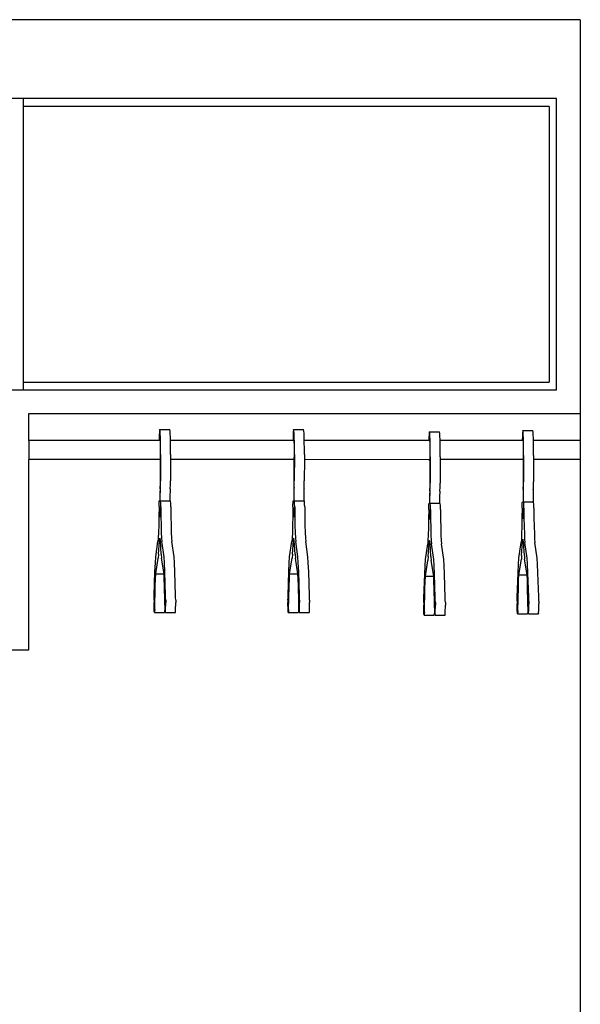
# Model space of a CAD drawing. Units: metres. Extents: x 1.65 to 6.06, y 3.78 to 8.11.
# Drawn here: x 3.74 to 4.45, y 5.23 to 6.48 of the extents above; entities that cross this region are included whole.
import ezdxf

# ---------------------------------------------------------------- set-up
doc = ezdxf.new("R2010")
doc.units = ezdxf.units.M
doc.layers.add('Edges', color=7, linetype='Continuous')

# ---------------------------------------------------------------- blocks, each defined once
blk = doc.blocks.new('Laundry Service Area fr')
at = {"layer": 'Edges'}
for p, q in [((1.4, 1.5), (-0.7, 1.5)), ((1.4, 1.5), (1.4, 1)), ((1.37, 1.4), (-0.67, 1.4)), ((0.6931, 1.39), (0.6931, 1.4)), ((1.3607, 1.39), (0.6931, 1.39)), ((0.6931, 1.04), (0.6931, 1.39)), ((1.3607, 1.39), (1.3607, 1.04)), ((1.37, 1.03), (1.37, 1.4)), ((0.6931, 1.04), (1.3607, 1.04)), ((0.6931, 1.03), (0.6931, 1.04)), ((-0.67, 1.03), (1.37, 1.03)), ((0.7, 1), (1.4, 1)), ((0.7, 0.9656), (0.7, 1)), ((1.4, 1), (1.4, 0.9596)), ((0.8658, 0.9769), (0.8656, 0.9726)), ((0.8661, 0.9793), (0.8658, 0.9769)), ((0.8661, 0.9767), (0.8659, 0.9745)), ((0.8663, 0.9798), (0.8661, 0.9793)), ((0.8663, 0.9771), (0.8661, 0.9767)), ((0.8666, 0.9782), (0.8663, 0.9798)), ((0.8663, 0.9798), (0.879, 0.9798)), ((0.8666, 0.9757), (0.8663, 0.9771)), ((0.8668, 0.9748), (0.8666, 0.9782)), ((0.8668, 0.9726), (0.8666, 0.9757)), ((0.8793, 0.9782), (0.879, 0.9798)), ((0.8795, 0.9748), (0.8793, 0.9782)), ((1.0357, 0.9769), (1.0355, 0.9726)), ((1.036, 0.9793), (1.0357, 0.9769)), ((1.036, 0.9767), (1.0358, 0.9745)), ((1.0362, 0.9798), (1.036, 0.9793)), ((1.0362, 0.9771), (1.036, 0.9767)), ((1.0365, 0.9782), (1.0362, 0.9798)), ((1.0362, 0.9798), (1.0489, 0.9798)), ((1.0365, 0.9757), (1.0362, 0.9771)), ((1.0367, 0.9748), (1.0365, 0.9782)), ((1.0367, 0.9726), (1.0365, 0.9757)), ((1.0492, 0.9782), (1.0489, 0.9798)), ((1.0494, 0.9748), (1.0492, 0.9782)), ((1.2084, 0.9762), (1.2081, 0.9737)), ((1.2086, 0.9766), (1.2084, 0.9762)), ((1.2089, 0.9751), (1.2086, 0.9766)), ((1.2086, 0.9766), (1.2213, 0.9766)), ((1.2091, 0.9716), (1.2089, 0.9751)), ((1.2216, 0.9751), (1.2213, 0.9766)), ((1.2218, 0.9716), (1.2216, 0.9751)), ((1.3267, 0.9754), (1.3265, 0.9711)), ((1.3269, 0.9778), (1.3267, 0.9754)), ((1.3269, 0.9752), (1.3267, 0.973)), ((1.3272, 0.9783), (1.3269, 0.9778)), ((1.3272, 0.9756), (1.3269, 0.9752)), ((1.3274, 0.9767), (1.3272, 0.9783)), ((1.3272, 0.9783), (1.3399, 0.9783)), ((1.3274, 0.9742), (1.3272, 0.9756)), ((1.3277, 0.9733), (1.3274, 0.9767)), ((1.3401, 0.9767), (1.3399, 0.9783)), ((1.3404, 0.9733), (1.3401, 0.9767)), ((0.8654, 0.9656), (0.7, 0.9656)), ((0.7, 0.9656), (0.7, 0.9415)), ((0.8656, 0.9726), (0.8654, 0.9668)), ((0.8654, 0.9668), (0.8654, 0.9656)), ((0.8654, 0.9656), (0.8654, 0.9652)), ((0.8655, 0.9656), (0.8654, 0.9656)), ((0.8657, 0.9706), (0.8655, 0.9656)), ((0.8655, 0.9656), (0.8655, 0.9653)), ((0.867, 0.9656), (0.8655, 0.9656)), ((0.8655, 0.9653), (0.8655, 0.9652)), ((0.8659, 0.9745), (0.8657, 0.9706)), ((0.867, 0.9696), (0.8668, 0.9748)), ((0.8669, 0.9679), (0.8668, 0.9726)), ((0.867, 0.9656), (0.8669, 0.9679)), ((0.8671, 0.9632), (0.867, 0.9696)), ((0.8671, 0.9626), (0.867, 0.9656)), ((0.8672, 0.9558), (0.8671, 0.9632)), ((0.8797, 0.9696), (0.8795, 0.9748)), ((0.8798, 0.9656), (0.8797, 0.9696)), ((1.0353, 0.9656), (0.8798, 0.9656)), ((0.8798, 0.9632), (0.8798, 0.9656)), ((0.8799, 0.9558), (0.8798, 0.9632)), ((1.0354, 0.9668), (1.0353, 0.9656)), ((1.0353, 0.9656), (1.0353, 0.9652)), ((1.0354, 0.9656), (1.0353, 0.9656)), ((1.0355, 0.9726), (1.0354, 0.9668)), ((1.0356, 0.9706), (1.0354, 0.9656)), ((1.0354, 0.9656), (1.0354, 0.9653)), ((1.0369, 0.9656), (1.0354, 0.9656)), ((1.0354, 0.9653), (1.0354, 0.9652)), ((1.0358, 0.9745), (1.0356, 0.9706)), ((1.0369, 0.9696), (1.0367, 0.9748)), ((1.0368, 0.9679), (1.0367, 0.9726)), ((1.0369, 0.9656), (1.0368, 0.9679)), ((1.0371, 0.9632), (1.0369, 0.9696)), ((1.037, 0.9626), (1.0369, 0.9656)), ((1.0371, 0.9558), (1.0371, 0.9632)), ((1.0496, 0.9696), (1.0494, 0.9748)), ((1.0497, 0.9656), (1.0496, 0.9696)), ((1.0497, 0.9632), (1.0497, 0.9656)), ((1.2078, 0.9656), (1.0497, 0.9656)), ((1.0498, 0.9558), (1.0497, 0.9632)), ((1.2079, 0.9695), (1.2078, 0.9656)), ((1.2078, 0.9656), (1.2078, 0.9652)), ((1.2079, 0.9656), (1.2078, 0.9656)), ((1.2081, 0.9737), (1.2079, 0.9695)), ((1.208, 0.9675), (1.2079, 0.9656)), ((1.2079, 0.9656), (1.2079, 0.9652)), ((1.2092, 0.9656), (1.2079, 0.9656)), ((1.2082, 0.9713), (1.208, 0.9675)), ((1.2084, 0.9736), (1.2082, 0.9713)), ((1.2086, 0.974), (1.2084, 0.9736)), ((1.2089, 0.9726), (1.2086, 0.974)), ((1.2091, 0.9694), (1.2089, 0.9726)), ((1.2093, 0.9665), (1.2091, 0.9716)), ((1.2092, 0.9656), (1.2091, 0.9694)), ((1.2092, 0.9648), (1.2092, 0.9656)), ((1.2092, 0.9647), (1.2092, 0.9648)), ((1.2094, 0.9601), (1.2093, 0.9665)), ((1.222, 0.9665), (1.2218, 0.9716)), ((1.222, 0.9656), (1.222, 0.9665)), ((1.2221, 0.9601), (1.222, 0.9656)), ((1.3263, 0.9656), (1.222, 0.9656)), ((1.3265, 0.9711), (1.3263, 0.9656)), ((1.3263, 0.9656), (1.3263, 0.9653)), ((1.3264, 0.9656), (1.3263, 0.9656)), ((1.3263, 0.9653), (1.3263, 0.9652)), ((1.3265, 0.9691), (1.3264, 0.9656)), ((1.3264, 0.9656), (1.3264, 0.9652)), ((1.3278, 0.9656), (1.3264, 0.9656)), ((1.3267, 0.973), (1.3265, 0.9691)), ((1.3276, 0.9711), (1.3274, 0.9742)), ((1.3278, 0.9664), (1.3276, 0.9711)), ((1.3279, 0.9682), (1.3277, 0.9733)), ((1.3278, 0.9656), (1.3278, 0.9664)), ((1.3279, 0.9605), (1.3278, 0.9656)), ((1.328, 0.9617), (1.3279, 0.9682)), ((1.3405, 0.9682), (1.3404, 0.9733)), ((1.3406, 0.9656), (1.3405, 0.9682)), ((1.3997, 0.9656), (1.3406, 0.9656)), ((1.3407, 0.9617), (1.3406, 0.9656)), ((1.3996, 0.9652), (1.3997, 0.9656)), ((1.3997, 0.9656), (1.3997, 0.9652)), ((1.3997, 0.9652), (1.3998, 0.964)), ((1.3998, 0.964), (1.3999, 0.9621)), ((0.8672, 0.9481), (0.8672, 0.9558)), ((0.8799, 0.9481), (0.8799, 0.9558)), ((1.0372, 0.9481), (1.0371, 0.9558)), ((1.0498, 0.9481), (1.0498, 0.9558)), ((1.2095, 0.9527), (1.2094, 0.9601)), ((1.2095, 0.945), (1.2095, 0.9527)), ((1.2222, 0.9527), (1.2221, 0.9601)), ((1.2222, 0.945), (1.2222, 0.9527)), ((1.328, 0.9539), (1.3279, 0.9605)), ((1.3281, 0.9544), (1.328, 0.9617)), ((1.328, 0.9468), (1.328, 0.9539)), ((1.3281, 0.9466), (1.3281, 0.9544)), ((1.3408, 0.9544), (1.3407, 0.9617)), ((1.3408, 0.9466), (1.3408, 0.9544)), ((1.3999, 0.9621), (1.4, 0.9596)), ((1.4, 0.9596), (1.4, 0.9567)), ((1.4, 0.9567), (1.4, 0.9536)), ((1.4, 0.9536), (1.4, 0.9504)), ((1.4, 0.9504), (1.4, 0.9475)), ((0.8671, 0.9415), (0.7, 0.9415)), ((0.7, 0.7), (0.7, 0.9415)), ((0.8671, 0.9415), (0.8672, 0.9483)), ((0.8672, 0.9481), (0.8671, 0.9148)), ((0.8671, 0.9146), (0.8671, 0.9415)), ((0.8672, 0.9483), (0.8672, 0.9495)), ((0.8799, 0.9415), (0.8798, 0.9148)), ((0.8799, 0.9481), (0.8799, 0.9415)), ((1.037, 0.9415), (0.8799, 0.9415)), ((1.037, 0.9415), (1.0371, 0.9483)), ((1.037, 0.9146), (1.037, 0.9415)), ((1.0371, 0.9483), (1.0371, 0.9495)), ((1.0372, 0.9481), (1.037, 0.9148)), ((1.0498, 0.9415), (1.0497, 0.9148)), ((1.0498, 0.9481), (1.0498, 0.9415)), ((1.2076, 0.9414), (1.0498, 0.9415)), ((1.2076, 0.9419), (1.2076, 0.9415)), ((1.2077, 0.9419), (1.2076, 0.9415)), ((1.2076, 0.9415), (1.2076, 0.9414)), ((1.2094, 0.9415), (1.2076, 0.9414)), ((1.2076, 0.9414), (1.2094, 0.9414)), ((1.2095, 0.9452), (1.2094, 0.9499)), ((1.2094, 0.9415), (1.2095, 0.9452)), ((1.2095, 0.945), (1.2094, 0.9116)), ((1.2094, 0.9414), (1.2094, 0.9415)), ((1.2094, 0.9115), (1.2094, 0.9414)), ((1.2222, 0.9415), (1.2221, 0.9116)), ((1.2222, 0.945), (1.2222, 0.9415)), ((1.328, 0.9415), (1.2222, 0.9415)), ((1.3279, 0.9131), (1.328, 0.9415)), ((1.328, 0.9415), (1.328, 0.9468)), ((1.3281, 0.9466), (1.328, 0.9133)), ((1.3408, 0.9415), (1.3407, 0.9133)), ((1.3408, 0.9466), (1.3408, 0.9415)), ((1.3997, 0.9415), (1.3408, 0.9415)), ((1.3997, 0.9415), (1.3996, 0.9419)), ((1.3998, 0.9431), (1.3997, 0.9419)), ((1.3997, 0.9419), (1.3997, 0.9415)), ((1.3999, 0.945), (1.3998, 0.9431)), ((1.4, 0.9475), (1.3999, 0.945)), ((1.4, 0.9475), (1.4, 0.08)), ((0.867, 0.9117), (0.8671, 0.9146)), ((0.8671, 0.9112), (0.8671, 0.9148)), ((0.8798, 0.9112), (0.8798, 0.9148)), ((1.0369, 0.9117), (1.037, 0.9146)), ((1.037, 0.9112), (1.037, 0.9148)), ((1.0497, 0.9112), (1.0497, 0.9148)), ((1.3279, 0.9098), (1.328, 0.9133)), ((1.3279, 0.9102), (1.3279, 0.9131)), ((1.3406, 0.9098), (1.3407, 0.9133)), ((0.8665, 0.9012), (0.8664, 0.8982)), ((0.8666, 0.9037), (0.8665, 0.9012)), ((0.8666, 0.9), (0.8665, 0.8975)), ((0.8667, 0.9054), (0.8666, 0.9037)), ((0.8667, 0.9036), (0.8666, 0.9021)), ((0.8666, 0.9021), (0.8666, 0.9)), ((0.8668, 0.9065), (0.8667, 0.9054)), ((0.8668, 0.9044), (0.8667, 0.9036)), ((0.8668, 0.9065), (0.8669, 0.9075)), ((0.8668, 0.9044), (0.8669, 0.9059)), ((0.8669, 0.9075), (0.867, 0.9093)), ((0.8669, 0.9059), (0.867, 0.9082)), ((0.867, 0.9093), (0.867, 0.9117)), ((0.867, 0.9082), (0.8671, 0.9112)), ((0.8793, 0.9), (0.8792, 0.8975)), ((0.8794, 0.9036), (0.8793, 0.9021)), ((0.8793, 0.9021), (0.8793, 0.9)), ((0.8795, 0.9044), (0.8794, 0.9036)), ((0.8795, 0.9044), (0.8796, 0.9059)), ((0.8796, 0.9059), (0.8797, 0.9082)), ((0.8797, 0.9082), (0.8798, 0.9112)), ((1.0365, 0.9037), (1.0364, 0.9012)), ((1.0364, 0.9012), (1.0364, 0.8982)), ((1.0365, 0.9), (1.0364, 0.8975)), ((1.0366, 0.9054), (1.0365, 0.9037)), ((1.0366, 0.9036), (1.0365, 0.9021)), ((1.0365, 0.9021), (1.0365, 0.9)), ((1.0367, 0.9065), (1.0366, 0.9054)), ((1.0367, 0.9044), (1.0366, 0.9036)), ((1.0367, 0.9065), (1.0368, 0.9075)), ((1.0367, 0.9044), (1.0368, 0.9059)), ((1.0368, 0.9075), (1.0369, 0.9093)), ((1.0368, 0.9059), (1.0369, 0.9082)), ((1.0369, 0.9093), (1.0369, 0.9117)), ((1.0369, 0.9082), (1.037, 0.9112)), ((1.0492, 0.9), (1.0491, 0.8975)), ((1.0493, 0.9036), (1.0492, 0.9021)), ((1.0492, 0.9021), (1.0492, 0.9)), ((1.0494, 0.9044), (1.0493, 0.9036)), ((1.0494, 0.9044), (1.0495, 0.9059)), ((1.0495, 0.9059), (1.0496, 0.9082)), ((1.0496, 0.9082), (1.0497, 0.9112)), ((1.2089, 0.9006), (1.2088, 0.8981)), ((1.209, 0.9023), (1.2089, 0.9006)), ((1.209, 0.9005), (1.2089, 0.899)), ((1.2091, 0.9033), (1.209, 0.9023)), ((1.2091, 0.9013), (1.209, 0.9005)), ((1.2091, 0.9033), (1.2092, 0.9044)), ((1.2091, 0.9013), (1.2092, 0.9028)), ((1.2092, 0.9044), (1.2093, 0.9062)), ((1.2092, 0.9028), (1.2093, 0.9051)), ((1.2093, 0.9086), (1.2094, 0.9115)), ((1.2093, 0.9062), (1.2093, 0.9086)), ((1.2093, 0.9051), (1.2094, 0.9081)), ((1.2094, 0.9081), (1.2094, 0.9116)), ((1.2217, 0.9005), (1.2216, 0.899)), ((1.2218, 0.9013), (1.2217, 0.9005)), ((1.2218, 0.9013), (1.2219, 0.9028)), ((1.2219, 0.9028), (1.222, 0.9051)), ((1.222, 0.9051), (1.2221, 0.9081)), ((1.2221, 0.9081), (1.2221, 0.9116)), ((1.3274, 0.9022), (1.3273, 0.8998)), ((1.3275, 0.9039), (1.3274, 0.9022)), ((1.3275, 0.9006), (1.3274, 0.8985)), ((1.3276, 0.905), (1.3275, 0.9039)), ((1.3276, 0.9021), (1.3275, 0.9006)), ((1.3276, 0.905), (1.3277, 0.906)), ((1.3276, 0.903), (1.3278, 0.9044)), ((1.3276, 0.903), (1.3276, 0.9021)), ((1.3277, 0.906), (1.3278, 0.9078)), ((1.3278, 0.9078), (1.3279, 0.9102)), ((1.3278, 0.9044), (1.3279, 0.9067)), ((1.3279, 0.9067), (1.3279, 0.9098)), ((1.3402, 0.9006), (1.3401, 0.8985)), ((1.3403, 0.903), (1.3402, 0.9021)), ((1.3402, 0.9021), (1.3402, 0.9006)), ((1.3403, 0.903), (1.3405, 0.9044)), ((1.3405, 0.9044), (1.3406, 0.9067)), ((1.3406, 0.9067), (1.3406, 0.9098)), ((0.8655, 0.8868), (0.8656, 0.8884)), ((0.8656, 0.8884), (0.8657, 0.889)), ((0.8657, 0.889), (0.8664, 0.8893)), ((0.8664, 0.8982), (0.8664, 0.8949)), ((0.8664, 0.8949), (0.8664, 0.8893)), ((0.8665, 0.8975), (0.8665, 0.8947)), ((0.8665, 0.8947), (0.8665, 0.8893)), ((0.8672, 0.889), (0.8665, 0.8893)), ((0.8665, 0.8893), (0.8665, 0.8893)), ((0.8665, 0.8893), (0.8791, 0.8893)), ((0.8673, 0.8884), (0.8672, 0.889)), ((0.8674, 0.8868), (0.8673, 0.8884)), ((0.8784, 0.889), (0.8791, 0.8893)), ((0.8791, 0.8893), (0.8792, 0.8893)), ((0.8792, 0.8975), (0.8792, 0.8947)), ((0.8792, 0.8947), (0.8792, 0.8893)), ((0.8799, 0.889), (0.8792, 0.8893)), ((0.88, 0.8884), (0.8799, 0.889)), ((0.8801, 0.8868), (0.88, 0.8884)), ((1.0354, 0.8868), (1.0355, 0.8884)), ((1.0355, 0.8884), (1.0356, 0.889)), ((1.0356, 0.889), (1.0363, 0.8893)), ((1.0364, 0.8982), (1.0363, 0.8949)), ((1.0363, 0.8949), (1.0363, 0.8893)), ((1.0364, 0.8975), (1.0364, 0.8947)), ((1.0364, 0.8947), (1.0364, 0.8893)), ((1.0371, 0.889), (1.0364, 0.8893)), ((1.0364, 0.8893), (1.0364, 0.8893)), ((1.0364, 0.8893), (1.049, 0.8893)), ((1.0372, 0.8884), (1.0371, 0.889)), ((1.0373, 0.8868), (1.0372, 0.8884)), ((1.0483, 0.889), (1.049, 0.8893)), ((1.049, 0.8893), (1.0491, 0.8893)), ((1.0491, 0.8975), (1.0491, 0.8947)), ((1.0491, 0.8947), (1.0491, 0.8893)), ((1.0498, 0.889), (1.0491, 0.8893)), ((1.0499, 0.8884), (1.0498, 0.889)), ((1.05, 0.8868), (1.0499, 0.8884)), ((1.2088, 0.8981), (1.2087, 0.8951)), ((1.2087, 0.8951), (1.2087, 0.8918)), ((1.2087, 0.8918), (1.2087, 0.8862)), ((1.2089, 0.8969), (1.2088, 0.8944)), ((1.2088, 0.8944), (1.2088, 0.8915)), ((1.2088, 0.8915), (1.2088, 0.8862)), ((1.2089, 0.899), (1.2089, 0.8969)), ((1.2216, 0.899), (1.2215, 0.8969)), ((1.2215, 0.8969), (1.2215, 0.8944)), ((1.2215, 0.8944), (1.2215, 0.8915)), ((1.2215, 0.8915), (1.2215, 0.8862)), ((1.3264, 0.8869), (1.3265, 0.8876)), ((1.3265, 0.8876), (1.3273, 0.8878)), ((1.3273, 0.8998), (1.3273, 0.8968)), ((1.3273, 0.8968), (1.3273, 0.8934)), ((1.3274, 0.896), (1.3273, 0.8932)), ((1.3273, 0.8934), (1.3273, 0.8878)), ((1.3273, 0.8932), (1.3273, 0.8878)), ((1.3274, 0.8878), (1.3273, 0.8878)), ((1.3274, 0.8985), (1.3274, 0.896)), ((1.3274, 0.8878), (1.34, 0.8878)), ((1.328, 0.8876), (1.3274, 0.8878)), ((1.3282, 0.8869), (1.328, 0.8876)), ((1.3391, 0.8869), (1.3392, 0.8876)), ((1.3401, 0.8985), (1.34, 0.896)), ((1.34, 0.896), (1.34, 0.8932)), ((1.34, 0.8932), (1.34, 0.8878)), ((1.3407, 0.8876), (1.34, 0.8878)), ((1.3408, 0.8869), (1.3407, 0.8876)), ((0.8653, 0.8816), (0.8652, 0.8693)), ((0.8653, 0.8816), (0.8654, 0.8845)), ((0.8654, 0.8845), (0.8655, 0.8868)), ((0.8663, 0.8779), (0.8662, 0.8763)), ((0.8662, 0.8763), (0.8662, 0.8747)), ((0.8664, 0.8808), (0.8663, 0.8802)), ((0.8663, 0.8802), (0.8663, 0.8792)), ((0.8663, 0.8792), (0.8663, 0.8779)), ((0.8664, 0.8808), (0.8664, 0.8808)), ((0.8664, 0.8808), (0.8664, 0.8686)), ((0.8665, 0.8802), (0.8665, 0.8808)), ((0.8665, 0.8808), (0.8665, 0.8808)), ((0.8665, 0.8686), (0.8665, 0.8808)), ((0.8666, 0.8792), (0.8665, 0.8802)), ((0.8666, 0.8779), (0.8666, 0.8792)), ((0.8666, 0.8763), (0.8666, 0.8779)), ((0.8667, 0.8747), (0.8666, 0.8763)), ((0.8675, 0.8845), (0.8674, 0.8868)), ((0.8676, 0.8816), (0.8675, 0.8845)), ((0.8676, 0.8816), (0.8677, 0.8693)), ((0.8802, 0.8845), (0.8801, 0.8868)), ((0.8803, 0.8816), (0.8802, 0.8845)), ((0.8803, 0.8816), (0.8804, 0.8693)), ((1.0352, 0.8816), (1.0351, 0.8693)), ((1.0352, 0.8816), (1.0353, 0.8845)), ((1.0353, 0.8845), (1.0354, 0.8868)), ((1.0362, 0.8779), (1.0361, 0.8763)), ((1.0361, 0.8763), (1.0361, 0.8747)), ((1.0363, 0.8808), (1.0362, 0.8802)), ((1.0362, 0.8802), (1.0362, 0.8792)), ((1.0362, 0.8792), (1.0362, 0.8779)), ((1.0363, 0.8808), (1.0363, 0.8808)), ((1.0363, 0.8808), (1.0363, 0.8686)), ((1.0365, 0.8802), (1.0364, 0.8808)), ((1.0364, 0.8686), (1.0364, 0.8808)), ((1.0364, 0.8808), (1.0364, 0.8808)), ((1.0365, 0.8792), (1.0365, 0.8802)), ((1.0365, 0.8779), (1.0365, 0.8792)), ((1.0366, 0.8763), (1.0365, 0.8779)), ((1.0366, 0.8747), (1.0366, 0.8763)), ((1.0374, 0.8845), (1.0373, 0.8868)), ((1.0375, 0.8816), (1.0374, 0.8845)), ((1.0375, 0.8816), (1.0376, 0.8693)), ((1.0501, 0.8845), (1.05, 0.8868)), ((1.0502, 0.8816), (1.0501, 0.8845)), ((1.0502, 0.8816), (1.0503, 0.8693)), ((1.2076, 0.8784), (1.2075, 0.8662)), ((1.2076, 0.8784), (1.2077, 0.8814)), ((1.2077, 0.8814), (1.2078, 0.8837)), ((1.2078, 0.8837), (1.2079, 0.8852)), ((1.2079, 0.8852), (1.208, 0.8859)), ((1.208, 0.8859), (1.2087, 0.8862)), ((1.2087, 0.8777), (1.2086, 0.8771)), ((1.2086, 0.8771), (1.2086, 0.8761)), ((1.2086, 0.8761), (1.2086, 0.8748)), ((1.2087, 0.8777), (1.2087, 0.8777)), ((1.2087, 0.8777), (1.2087, 0.8654)), ((1.2095, 0.8859), (1.2088, 0.8862)), ((1.2088, 0.8862), (1.2088, 0.8862)), ((1.2088, 0.8862), (1.2214, 0.8862)), ((1.2088, 0.8771), (1.2088, 0.8777)), ((1.2088, 0.8654), (1.2088, 0.8777)), ((1.2088, 0.8777), (1.2088, 0.8777)), ((1.2089, 0.8761), (1.2088, 0.8771)), ((1.2089, 0.8748), (1.2089, 0.8761)), ((1.2096, 0.8852), (1.2095, 0.8859)), ((1.2097, 0.8837), (1.2096, 0.8852)), ((1.2098, 0.8814), (1.2097, 0.8837)), ((1.2099, 0.8784), (1.2098, 0.8814)), ((1.2099, 0.8784), (1.21, 0.8662)), ((1.2207, 0.8859), (1.2214, 0.8862)), ((1.2214, 0.8862), (1.2215, 0.8862)), ((1.2222, 0.8859), (1.2215, 0.8862)), ((1.2223, 0.8852), (1.2222, 0.8859)), ((1.2224, 0.8837), (1.2223, 0.8852)), ((1.2225, 0.8814), (1.2224, 0.8837)), ((1.2226, 0.8784), (1.2225, 0.8814)), ((1.2226, 0.8784), (1.2227, 0.8662)), ((1.3262, 0.8801), (1.326, 0.8678)), ((1.3262, 0.883), (1.3263, 0.8853)), ((1.3262, 0.8801), (1.3262, 0.883)), ((1.3263, 0.8853), (1.3264, 0.8869)), ((1.3272, 0.8787), (1.3271, 0.8777)), ((1.3271, 0.8777), (1.3271, 0.8764)), ((1.3271, 0.8764), (1.3271, 0.8749)), ((1.3272, 0.8794), (1.3272, 0.8787)), ((1.3272, 0.8794), (1.3273, 0.8794)), ((1.3274, 0.8787), (1.3273, 0.8794)), ((1.3273, 0.8794), (1.3273, 0.8794)), ((1.3273, 0.8671), (1.3273, 0.8794)), ((1.3273, 0.8794), (1.3273, 0.8671)), ((1.3274, 0.8777), (1.3274, 0.8787)), ((1.3275, 0.8764), (1.3274, 0.8777)), ((1.3275, 0.8749), (1.3275, 0.8764)), ((1.3283, 0.8853), (1.3282, 0.8869)), ((1.3283, 0.883), (1.3283, 0.8853)), ((1.3284, 0.8801), (1.3283, 0.883)), ((1.3284, 0.8801), (1.3285, 0.8678)), ((1.341, 0.8853), (1.3408, 0.8869)), ((1.341, 0.883), (1.341, 0.8853)), ((1.3411, 0.8801), (1.341, 0.883)), ((1.3411, 0.8801), (1.3412, 0.8678)), ((0.8652, 0.8693), (0.865, 0.8582)), ((0.8662, 0.8747), (0.8662, 0.8731)), ((0.8662, 0.8731), (0.8663, 0.8715)), ((0.8663, 0.8715), (0.8663, 0.8702)), ((0.8663, 0.8702), (0.8663, 0.8692)), ((0.8663, 0.8692), (0.8664, 0.8686)), ((0.8664, 0.8686), (0.8664, 0.8686)), ((0.8665, 0.8692), (0.8666, 0.8702)), ((0.8665, 0.8686), (0.8665, 0.8692)), ((0.8665, 0.8686), (0.8665, 0.8686)), ((0.8666, 0.8731), (0.8667, 0.8747)), ((0.8666, 0.8715), (0.8666, 0.8731)), ((0.8666, 0.8702), (0.8666, 0.8715)), ((0.8677, 0.8693), (0.8679, 0.8582)), ((0.8804, 0.8693), (0.8806, 0.8582)), ((1.0351, 0.8693), (1.0349, 0.8582)), ((1.0361, 0.8747), (1.0361, 0.8731)), ((1.0361, 0.8731), (1.0362, 0.8715)), ((1.0362, 0.8715), (1.0362, 0.8702)), ((1.0362, 0.8702), (1.0362, 0.8692)), ((1.0362, 0.8692), (1.0363, 0.8686)), ((1.0363, 0.8686), (1.0363, 0.8686)), ((1.0364, 0.8686), (1.0365, 0.8692)), ((1.0364, 0.8686), (1.0364, 0.8686)), ((1.0365, 0.8715), (1.0366, 0.8731)), ((1.0365, 0.8702), (1.0365, 0.8715)), ((1.0365, 0.8692), (1.0365, 0.8702)), ((1.0366, 0.8731), (1.0366, 0.8747)), ((1.0376, 0.8693), (1.0378, 0.8582)), ((1.0503, 0.8693), (1.0505, 0.8582)), ((1.2075, 0.8662), (1.2073, 0.8551)), ((1.2086, 0.8748), (1.2085, 0.8732)), ((1.2085, 0.8732), (1.2085, 0.8716)), ((1.2085, 0.8716), (1.2085, 0.8699)), ((1.2085, 0.8699), (1.2086, 0.8684)), ((1.2086, 0.8684), (1.2086, 0.8671)), ((1.2086, 0.8671), (1.2086, 0.8661)), ((1.2086, 0.8661), (1.2087, 0.8654)), ((1.2087, 0.8654), (1.2087, 0.8654)), ((1.2088, 0.8661), (1.2089, 0.8671)), ((1.2088, 0.8654), (1.2088, 0.8661)), ((1.2088, 0.8654), (1.2088, 0.8654)), ((1.2089, 0.8732), (1.2089, 0.8748)), ((1.209, 0.8716), (1.2089, 0.8732)), ((1.2089, 0.8699), (1.209, 0.8716)), ((1.2089, 0.8684), (1.2089, 0.8699)), ((1.2089, 0.8671), (1.2089, 0.8684)), ((1.21, 0.8662), (1.2102, 0.8551)), ((1.2227, 0.8662), (1.2229, 0.8551)), ((1.326, 0.8678), (1.3259, 0.8567)), ((1.3271, 0.8749), (1.3271, 0.8732)), ((1.3271, 0.8732), (1.3271, 0.8716)), ((1.3271, 0.8716), (1.3271, 0.8701)), ((1.3271, 0.8701), (1.3271, 0.8687)), ((1.3271, 0.8687), (1.3272, 0.8677)), ((1.3272, 0.8677), (1.3272, 0.8671)), ((1.3272, 0.8671), (1.3273, 0.8671)), ((1.3273, 0.8671), (1.3274, 0.8677)), ((1.3273, 0.8671), (1.3273, 0.8671)), ((1.3274, 0.8687), (1.3275, 0.8701)), ((1.3274, 0.8677), (1.3274, 0.8687)), ((1.3275, 0.8732), (1.3275, 0.8749)), ((1.3275, 0.8716), (1.3275, 0.8732)), ((1.3275, 0.8701), (1.3275, 0.8716)), ((1.3285, 0.8678), (1.3287, 0.8567)), ((1.3412, 0.8678), (1.3414, 0.8567)), ((0.865, 0.8582), (0.8648, 0.8489)), ((0.8679, 0.8582), (0.8681, 0.8489)), ((0.8806, 0.8582), (0.8808, 0.8489)), ((1.0349, 0.8582), (1.0347, 0.8489)), ((1.0378, 0.8582), (1.038, 0.8489)), ((1.0505, 0.8582), (1.0507, 0.8489)), ((1.2073, 0.8551), (1.2071, 0.8457)), ((1.2102, 0.8551), (1.2104, 0.8457)), ((1.2229, 0.8551), (1.2231, 0.8457)), ((1.3259, 0.8567), (1.3256, 0.8474)), ((1.3287, 0.8567), (1.329, 0.8474)), ((1.3414, 0.8567), (1.3417, 0.8474)), ((0.8612, 0.818), (0.864, 0.8377)), ((0.8644, 0.8419), (0.864, 0.8377)), ((0.8648, 0.8489), (0.8644, 0.8419)), ((0.8647, 0.8215), (0.8659, 0.8384)), ((0.8659, 0.8384), (0.8662, 0.8413)), ((0.8662, 0.8413), (0.8664, 0.842)), ((0.8667, 0.8413), (0.8664, 0.842)), ((0.867, 0.8384), (0.8667, 0.8413)), ((0.8682, 0.8215), (0.867, 0.8384)), ((0.8681, 0.8489), (0.8685, 0.8419)), ((0.8685, 0.8419), (0.8689, 0.8377)), ((0.8717, 0.818), (0.8689, 0.8377)), ((0.8808, 0.8489), (0.8812, 0.8419)), ((0.8812, 0.8419), (0.8815, 0.8377)), ((0.8844, 0.818), (0.8815, 0.8377)), ((1.0311, 0.818), (1.0339, 0.8377)), ((1.0343, 0.8419), (1.0339, 0.8377)), ((1.0347, 0.8489), (1.0343, 0.8419)), ((1.0346, 0.8215), (1.0358, 0.8384)), ((1.0358, 0.8384), (1.0361, 0.8413)), ((1.0361, 0.8413), (1.0364, 0.842)), ((1.0366, 0.8413), (1.0364, 0.842)), ((1.0369, 0.8384), (1.0366, 0.8413)), ((1.0381, 0.8215), (1.0369, 0.8384)), ((1.038, 0.8489), (1.0384, 0.8419)), ((1.0384, 0.8419), (1.0388, 0.8377)), ((1.0416, 0.818), (1.0388, 0.8377)), ((1.0507, 0.8489), (1.0511, 0.8419)), ((1.0511, 0.8419), (1.0515, 0.8377)), ((1.0543, 0.818), (1.0515, 0.8377)), ((1.2067, 0.8388), (1.2063, 0.8346)), ((1.2071, 0.8457), (1.2067, 0.8388)), ((1.2082, 0.8353), (1.2085, 0.8382)), ((1.2085, 0.8382), (1.2087, 0.8388)), ((1.209, 0.8382), (1.2087, 0.8388)), ((1.2093, 0.8353), (1.209, 0.8382)), ((1.2104, 0.8457), (1.2108, 0.8388)), ((1.2108, 0.8388), (1.2112, 0.8346)), ((1.2231, 0.8457), (1.2235, 0.8388)), ((1.2235, 0.8388), (1.2238, 0.8346)), ((1.3253, 0.8404), (1.3249, 0.8363)), ((1.3256, 0.8474), (1.3253, 0.8404)), ((1.3267, 0.8369), (1.327, 0.8398)), ((1.327, 0.8398), (1.3273, 0.8405)), ((1.3276, 0.8398), (1.3273, 0.8405)), ((1.3279, 0.8369), (1.3276, 0.8398)), ((1.329, 0.8474), (1.3293, 0.8404)), ((1.3293, 0.8404), (1.3297, 0.8363)), ((1.3417, 0.8474), (1.342, 0.8404)), ((1.342, 0.8404), (1.3424, 0.8363)), ((1.2035, 0.8149), (1.2063, 0.8346)), ((1.207, 0.8184), (1.2082, 0.8353)), ((1.2105, 0.8184), (1.2093, 0.8353)), ((1.214, 0.8149), (1.2112, 0.8346)), ((1.2267, 0.8149), (1.2238, 0.8346)), ((1.322, 0.8166), (1.3249, 0.8363)), ((1.3256, 0.82), (1.3267, 0.8369)), ((1.329, 0.82), (1.3279, 0.8369)), ((1.3326, 0.8166), (1.3297, 0.8363)), ((1.3453, 0.8166), (1.3424, 0.8363)), ((0.8607, 0.8105), (0.8612, 0.818)), ((0.8612, 0.7967), (0.8643, 0.8165)), ((0.8647, 0.8215), (0.8643, 0.8165)), ((0.8682, 0.8215), (0.8686, 0.8165)), ((0.8717, 0.7967), (0.8686, 0.8165)), ((0.8722, 0.8105), (0.8717, 0.818)), ((0.8849, 0.8105), (0.8844, 0.818)), ((1.0306, 0.8105), (1.0311, 0.818)), ((1.0311, 0.7967), (1.0342, 0.8165)), ((1.0346, 0.8215), (1.0342, 0.8165)), ((1.0381, 0.8215), (1.0385, 0.8165)), ((1.0416, 0.7967), (1.0385, 0.8165)), ((1.0421, 0.8105), (1.0416, 0.818)), ((1.0548, 0.8105), (1.0543, 0.818)), ((1.203, 0.8073), (1.2035, 0.8149)), ((1.2035, 0.7935), (1.2066, 0.8134)), ((1.207, 0.8184), (1.2066, 0.8134)), ((1.2105, 0.8184), (1.2109, 0.8134)), ((1.214, 0.7935), (1.2109, 0.8134)), ((1.2145, 0.8073), (1.214, 0.8149)), ((1.2272, 0.8073), (1.2267, 0.8149)), ((1.3215, 0.809), (1.322, 0.8166)), ((1.3221, 0.7952), (1.3252, 0.815)), ((1.3256, 0.82), (1.3252, 0.815)), ((1.329, 0.82), (1.3294, 0.815)), ((1.3325, 0.7952), (1.3294, 0.815)), ((1.3331, 0.809), (1.3326, 0.8166)), ((1.3458, 0.809), (1.3453, 0.8166)), ((0.8602, 0.7991), (0.8607, 0.8105)), ((0.8727, 0.7991), (0.8722, 0.8105)), ((0.8854, 0.7991), (0.8849, 0.8105)), ((1.0301, 0.7991), (1.0306, 0.8105)), ((1.0426, 0.7991), (1.0421, 0.8105)), ((1.0553, 0.7991), (1.0548, 0.8105)), ((1.2025, 0.7959), (1.203, 0.8073)), ((1.215, 0.7959), (1.2145, 0.8073)), ((1.2277, 0.7959), (1.2272, 0.8073)), ((1.3211, 0.7976), (1.3215, 0.809)), ((1.3335, 0.7976), (1.3331, 0.809)), ((1.3462, 0.7976), (1.3458, 0.809)), ((0.8592, 0.769), (0.8602, 0.7991)), ((0.8606, 0.7809), (0.8609, 0.79)), ((0.8609, 0.79), (0.8612, 0.7967)), ((0.8612, 0.7967), (0.8717, 0.7967)), ((0.872, 0.79), (0.8717, 0.7967)), ((0.8723, 0.7809), (0.872, 0.79)), ((0.8737, 0.769), (0.8727, 0.7991)), ((0.8864, 0.769), (0.8854, 0.7991)), ((1.0291, 0.769), (1.0301, 0.7991)), ((1.0305, 0.7809), (1.0308, 0.79)), ((1.0308, 0.79), (1.0311, 0.7967)), ((1.0311, 0.7967), (1.0416, 0.7967)), ((1.0419, 0.79), (1.0416, 0.7967)), ((1.0422, 0.7809), (1.0419, 0.79)), ((1.0436, 0.769), (1.0426, 0.7991)), ((1.0563, 0.769), (1.0553, 0.7991)), ((1.2015, 0.7659), (1.2025, 0.7959)), ((1.2032, 0.7869), (1.2035, 0.7935)), ((1.2035, 0.7935), (1.214, 0.7935)), ((1.2143, 0.7869), (1.214, 0.7935)), ((1.216, 0.7659), (1.215, 0.7959)), ((1.2287, 0.7659), (1.2277, 0.7959)), ((1.3201, 0.7675), (1.3211, 0.7976)), ((1.3215, 0.7794), (1.3217, 0.7885)), ((1.3217, 0.7885), (1.3221, 0.7952)), ((1.3221, 0.7952), (1.3325, 0.7952)), ((1.3328, 0.7885), (1.3325, 0.7952)), ((1.3331, 0.7794), (1.3328, 0.7885)), ((1.3345, 0.7675), (1.3335, 0.7976)), ((1.3472, 0.7675), (1.3462, 0.7976)), ((0.8598, 0.7511), (0.8606, 0.7809)), ((0.8728, 0.7617), (0.8723, 0.7809)), ((1.0297, 0.7511), (1.0305, 0.7809)), ((1.0427, 0.7617), (1.0422, 0.7809)), ((1.2021, 0.7479), (1.2029, 0.7777)), ((1.2029, 0.7777), (1.2032, 0.7869)), ((1.2146, 0.7777), (1.2143, 0.7869)), ((1.2151, 0.7586), (1.2146, 0.7777)), ((1.3207, 0.7496), (1.3215, 0.7794)), ((1.3336, 0.7602), (1.3331, 0.7794)), ((0.8591, 0.7633), (0.8592, 0.7664)), ((0.8591, 0.7633), (0.8591, 0.76)), ((0.8592, 0.7664), (0.8592, 0.769)), ((0.8737, 0.7664), (0.8737, 0.769)), ((0.8738, 0.7633), (0.8737, 0.7664)), ((0.8738, 0.7633), (0.8738, 0.76)), ((0.8864, 0.7664), (0.8864, 0.769)), ((0.8865, 0.7633), (0.8864, 0.7664)), ((0.8865, 0.7633), (0.8865, 0.76)), ((1.029, 0.7633), (1.0291, 0.7664)), ((1.029, 0.7633), (1.029, 0.76)), ((1.0291, 0.7664), (1.0291, 0.769)), ((1.0436, 0.7664), (1.0436, 0.769)), ((1.0437, 0.7633), (1.0436, 0.7664)), ((1.0437, 0.7633), (1.0437, 0.76)), ((1.0563, 0.7664), (1.0563, 0.769)), ((1.0564, 0.7633), (1.0563, 0.7664)), ((1.0564, 0.7633), (1.0564, 0.76)), ((1.2014, 0.7602), (1.2015, 0.7633)), ((1.2015, 0.7633), (1.2015, 0.7659)), ((1.216, 0.7633), (1.216, 0.7659)), ((1.2161, 0.7602), (1.216, 0.7633)), ((1.2287, 0.7633), (1.2287, 0.7659)), ((1.2288, 0.7602), (1.2287, 0.7633)), ((1.32, 0.7649), (1.3201, 0.7675)), ((1.32, 0.7618), (1.32, 0.7649)), ((1.3346, 0.7649), (1.3345, 0.7675)), ((1.3346, 0.7618), (1.3346, 0.7649)), ((1.3473, 0.7649), (1.3472, 0.7675)), ((1.3473, 0.7618), (1.3473, 0.7649)), ((0.8591, 0.7568), (0.8591, 0.76)), ((0.8592, 0.7537), (0.8591, 0.7568)), ((0.8592, 0.7511), (0.8592, 0.7537)), ((0.8593, 0.749), (0.8592, 0.7511)), ((0.8598, 0.7511), (0.8597, 0.749)), ((0.8725, 0.7511), (0.8724, 0.749)), ((0.8728, 0.7617), (0.8725, 0.7511)), ((0.8731, 0.7511), (0.8728, 0.7617)), ((0.8731, 0.7511), (0.8732, 0.749)), ((0.8736, 0.749), (0.8737, 0.7511)), ((0.8737, 0.7537), (0.8738, 0.7568)), ((0.8737, 0.7511), (0.8737, 0.7537)), ((0.8738, 0.7568), (0.8738, 0.76)), ((0.8863, 0.749), (0.8864, 0.7511)), ((0.8864, 0.7537), (0.8865, 0.7568)), ((0.8864, 0.7511), (0.8864, 0.7537)), ((0.8865, 0.7568), (0.8865, 0.76)), ((1.029, 0.7568), (1.029, 0.76)), ((1.0291, 0.7537), (1.029, 0.7568)), ((1.0291, 0.7511), (1.0291, 0.7537)), ((1.0292, 0.749), (1.0291, 0.7511)), ((1.0297, 0.7511), (1.0296, 0.749)), ((1.0424, 0.7511), (1.0423, 0.749)), ((1.0427, 0.7617), (1.0424, 0.7511)), ((1.043, 0.7511), (1.0427, 0.7617)), ((1.043, 0.7511), (1.0431, 0.749)), ((1.0435, 0.749), (1.0436, 0.7511)), ((1.0436, 0.7537), (1.0437, 0.7568)), ((1.0436, 0.7511), (1.0436, 0.7537)), ((1.0437, 0.7568), (1.0437, 0.76)), ((1.0562, 0.749), (1.0563, 0.7511)), ((1.0563, 0.7537), (1.0564, 0.7568)), ((1.0563, 0.7511), (1.0563, 0.7537)), ((1.0564, 0.7568), (1.0564, 0.76)), ((1.2014, 0.7602), (1.2014, 0.7569)), ((1.2014, 0.7536), (1.2014, 0.7569)), ((1.2015, 0.7506), (1.2014, 0.7536)), ((1.2015, 0.7479), (1.2015, 0.7506)), ((1.2151, 0.7586), (1.2148, 0.7479)), ((1.2154, 0.7479), (1.2151, 0.7586)), ((1.216, 0.7506), (1.2161, 0.7536)), ((1.216, 0.7479), (1.216, 0.7506)), ((1.2161, 0.7602), (1.2161, 0.7569)), ((1.2161, 0.7536), (1.2161, 0.7569)), ((1.2287, 0.7506), (1.2288, 0.7536)), ((1.2287, 0.7479), (1.2287, 0.7506)), ((1.2288, 0.7602), (1.2288, 0.7569)), ((1.2288, 0.7536), (1.2288, 0.7569)), ((1.32, 0.7618), (1.3199, 0.7586)), ((1.32, 0.7553), (1.3199, 0.7586)), ((1.32, 0.7522), (1.32, 0.7553)), ((1.3201, 0.7496), (1.32, 0.7522)), ((1.3336, 0.7602), (1.3334, 0.7496)), ((1.3339, 0.7496), (1.3336, 0.7602)), ((1.3345, 0.7496), (1.3346, 0.7522)), ((1.3346, 0.7618), (1.3346, 0.7586)), ((1.3346, 0.7553), (1.3346, 0.7586)), ((1.3346, 0.7522), (1.3346, 0.7553)), ((1.3472, 0.7496), (1.3473, 0.7522)), ((1.3473, 0.7618), (1.3473, 0.7586)), ((1.3473, 0.7553), (1.3473, 0.7586)), ((1.3473, 0.7522), (1.3473, 0.7553)), ((0.8594, 0.7478), (0.8593, 0.749)), ((0.8595, 0.7473), (0.8594, 0.7478)), ((0.8596, 0.7478), (0.8595, 0.7473)), ((0.8595, 0.7473), (0.8722, 0.7473)), ((0.8597, 0.749), (0.8596, 0.7478)), ((0.8723, 0.7478), (0.8722, 0.7473)), ((0.8724, 0.749), (0.8723, 0.7478)), ((0.8732, 0.749), (0.8733, 0.7478)), ((0.8733, 0.7478), (0.8734, 0.7473)), ((0.8734, 0.7473), (0.8735, 0.7478)), ((0.8734, 0.7473), (0.8861, 0.7473)), ((0.8735, 0.7478), (0.8736, 0.749)), ((0.8861, 0.7473), (0.8862, 0.7478)), ((0.8862, 0.7478), (0.8863, 0.749)), ((1.0293, 0.7478), (1.0292, 0.749)), ((1.0294, 0.7473), (1.0293, 0.7478)), ((1.0295, 0.7478), (1.0294, 0.7473)), ((1.0294, 0.7473), (1.0421, 0.7473)), ((1.0296, 0.749), (1.0295, 0.7478)), ((1.0422, 0.7478), (1.0421, 0.7473)), ((1.0423, 0.749), (1.0422, 0.7478)), ((1.0431, 0.749), (1.0432, 0.7478)), ((1.0432, 0.7478), (1.0433, 0.7473)), ((1.0433, 0.7473), (1.0434, 0.7478)), ((1.0433, 0.7473), (1.056, 0.7473)), ((1.0434, 0.7478), (1.0435, 0.749)), ((1.056, 0.7473), (1.0561, 0.7478)), ((1.0561, 0.7478), (1.0562, 0.749)), ((1.2016, 0.7459), (1.2015, 0.7479)), ((1.2017, 0.7446), (1.2016, 0.7459)), ((1.2018, 0.7442), (1.2017, 0.7446)), ((1.2019, 0.7446), (1.2018, 0.7442)), ((1.2018, 0.7442), (1.2145, 0.7442)), ((1.202, 0.7459), (1.2019, 0.7446)), ((1.2021, 0.7479), (1.202, 0.7459)), ((1.2146, 0.7446), (1.2145, 0.7442)), ((1.2147, 0.7459), (1.2146, 0.7446)), ((1.2148, 0.7479), (1.2147, 0.7459)), ((1.2154, 0.7479), (1.2155, 0.7459)), ((1.2155, 0.7459), (1.2156, 0.7446)), ((1.2156, 0.7446), (1.2157, 0.7442)), ((1.2157, 0.7442), (1.2158, 0.7446)), ((1.2157, 0.7442), (1.2284, 0.7442)), ((1.2158, 0.7446), (1.2159, 0.7459)), ((1.2159, 0.7459), (1.216, 0.7479)), ((1.2284, 0.7442), (1.2285, 0.7446)), ((1.2285, 0.7446), (1.2286, 0.7459)), ((1.2286, 0.7459), (1.2287, 0.7479)), ((1.3202, 0.7476), (1.3201, 0.7496)), ((1.3203, 0.7463), (1.3202, 0.7476)), ((1.3204, 0.7459), (1.3203, 0.7463)), ((1.3205, 0.7463), (1.3204, 0.7459)), ((1.3204, 0.7459), (1.3331, 0.7459)), ((1.3206, 0.7476), (1.3205, 0.7463)), ((1.3207, 0.7496), (1.3206, 0.7476)), ((1.3331, 0.7459), (1.3329, 0.7463)), ((1.3332, 0.7463), (1.3331, 0.7459)), ((1.3333, 0.7476), (1.3332, 0.7463)), ((1.3334, 0.7496), (1.3333, 0.7476)), ((1.3339, 0.7496), (1.334, 0.7476)), ((1.334, 0.7476), (1.3341, 0.7463)), ((1.3341, 0.7463), (1.3342, 0.7459)), ((1.3342, 0.7459), (1.3343, 0.7463)), ((1.3342, 0.7459), (1.3469, 0.7459)), ((1.3343, 0.7463), (1.3344, 0.7476)), ((1.3344, 0.7476), (1.3345, 0.7496)), ((1.3468, 0.7463), (1.3469, 0.7459)), ((1.3469, 0.7459), (1.347, 0.7463)), ((1.347, 0.7463), (1.3471, 0.7476)), ((1.3471, 0.7476), (1.3472, 0.7496)), ((-0.7, 0.7), (0.7, 0.7))]:
    blk.add_line(p, q, dxfattribs=at)

msp = doc.modelspace()

# ---------------------------------------------------------------- block references
msp.add_blockref('Laundry Service Area fr', (3.0542, 4.9848))

doc.saveas('drawing.dxf')
